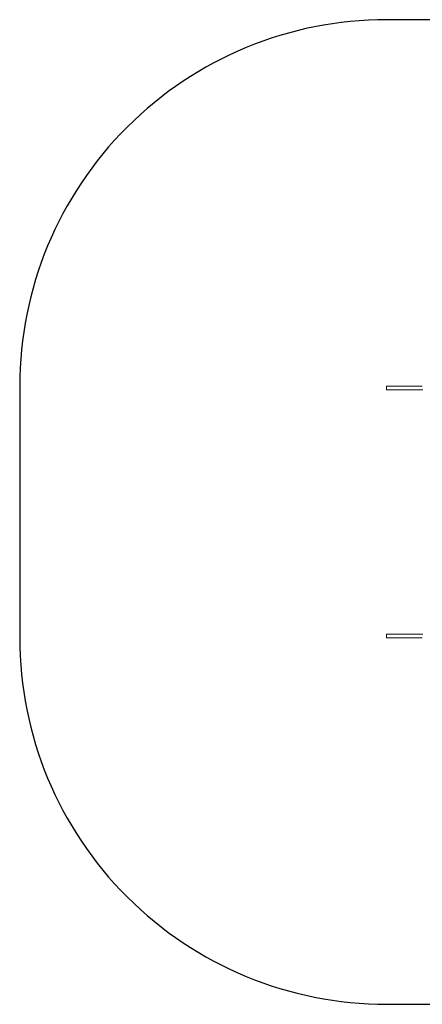
# Model space of a CAD drawing. Units: millimetres. Extents: x -4534 to 4839, y -3372 to 4264.
# Drawn here: x -3104 to -1458, y 234 to 4264 of the extents above; entities that cross this region are included whole.
import ezdxf

# ---------------------------------------------------------------- set-up
doc = ezdxf.new("R2010")
doc.units = ezdxf.units.MM
doc.layers.add('Opvangzone', color=7, linetype='Continuous', true_color=0x00a19a)
doc.layers.add('Toestel 2D', color=7, linetype='Continuous', lineweight=20)

# ---------------------------------------------------------------- blocks, each defined once
blk = doc.blocks.new('FK-10-MCKM')
at = {"layer": 'Opvangzone'}
blk.add_line((-3104.1, 2764.4), (-3104.1, 1734.4), dxfattribs=at)
at = {"layer": 'Opvangzone', "ltscale": 10}
blk.add_lwpolyline([(-3104.1, 1734.4, 0.414214), (-1604.1, 234.4), (-686.1, 234.4, 0.132004), (65.7, 436.4), (422.1, 436.4, 0.068013), (824.5, 491.4), (1383.1, 491.4, 0.414018), (2882.1, 1991.4), (2882.1, 2507.4, 0.414018), (1383.1, 4007.4), (824.5, 4007.4, 0.068013), (422.1, 4062.4), (65.7, 4062.4, 0.132004), (-686.1, 4264.4), (-1604.1, 4264.4, 0.414214), (-3104.1, 2764.4)], format="xyb", dxfattribs=at)
at = {"layer": 'Toestel 2D'}
for points in [[(-1602.1, 2764.4, 0.414214), (-1604.1, 2762.4)], [(-1604.1, 2751.4, 0.414214), (-1602.1, 2749.4)], [(-1602.1, 1749.4, 0.414214), (-1604.1, 1747.4)], [(-1604.1, 1736.4, 0.414214), (-1602.1, 1734.4)]]:
    blk.add_lwpolyline(points, format="xyb", dxfattribs=at)
for points in [[(-1604.1, 2762.4), (-1604.1, 2751.4)], [(-1602.1, 2764.4), (-1597.7, 2764.4)], [(-1597.7, 2749.4), (-1602.1, 2749.4)], [(-1457.9, 2764.4), (-1597.7, 2764.4)], [(-1597.7, 2749.4), (-1455.9, 2749.4)], [(-1604.1, 1747.4), (-1604.1, 1736.4)], [(-1602.1, 1749.4), (-1597.7, 1749.4)], [(-1597.7, 1734.4), (-1602.1, 1734.4)], [(-1455.9, 1749.4), (-1597.7, 1749.4)], [(-1597.7, 1734.4), (-1457.9, 1734.4)]]:
    blk.add_lwpolyline(points, dxfattribs=at)

msp = doc.modelspace()

# ---------------------------------------------------------------- block references
msp.add_blockref('FK-10-MCKM', (0, 0))

doc.saveas('drawing.dxf')
